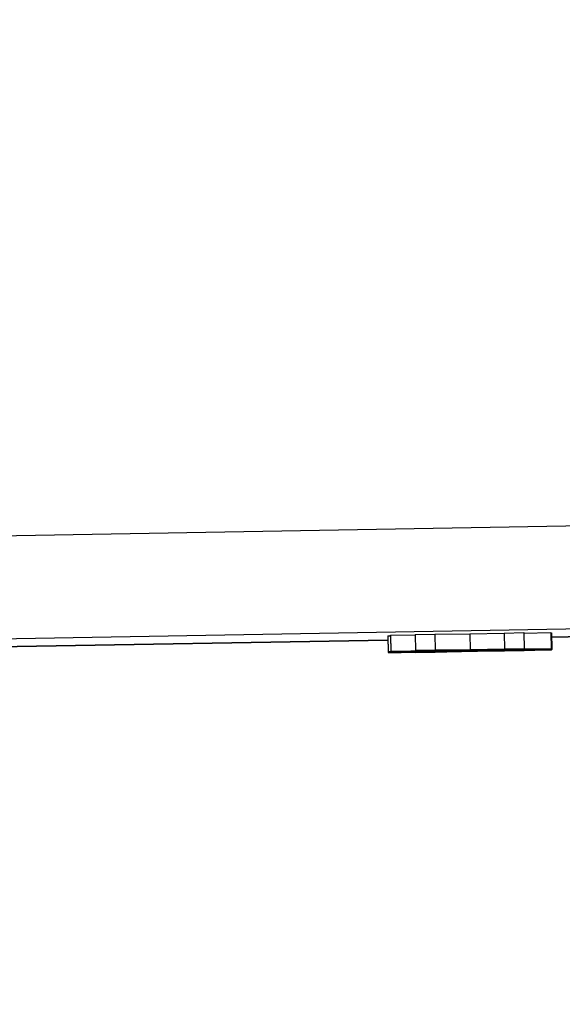
# Model space of a CAD drawing. Units: millimetres. Extents: x 218 to 2926, y 27 to 3814.
# Drawn here: x 689 to 700, y 1539 to 1558 of the extents above; entities that cross this region are included whole.
import ezdxf

# ---------------------------------------------------------------- set-up
doc = ezdxf.new("R2010")
doc.units = ezdxf.units.MM
doc.header["$LTSCALE"] = 14
doc.layers.add('Dimensions(Hillmar_metric)', color=7, linetype='Continuous', lineweight=13)
doc.layers.add('Visible Edges(Hillmar_metric)', color=7, linetype='Continuous', lineweight=25)
doc.layers.add('Visible Tangent Edges(Hillmar_Metric)', color=7, linetype='Continuous', lineweight=25, true_color=0xc0c0c0)
doc.styles.add('Hillmar_metric_Dimensions', font='arial.ttf')
doc.dimstyles.new('DEFAULT-ISO-Method 1b-Hillmar_metric', dxfattribs={"dimscale": 14, "dimtxt": 2, "dimasz": 2.5, "dimexe": 1, "dimexo": 1, "dimgap": 0.25, "dimtad": 1, "dimtih": 1, "dimtoh": 1, "dimrnd": 1e-08, "dimdsep": 46, "dimtxsty": 'Hillmar_metric_Dimensions', "dimcen": 0.09, "dimdle": 8, "dimclrd": 7, "dimclre": 7, "dimclrt": 7, "dimazin": 2, "dimtfac": 0.75, "dimtmove": 0, "dimatfit": 3, "dimfxl": 1, "dimtolj": 1, "dimlwd": 9, "dimlwe": 9, "dimarcsym": 0})

# ---------------------------------------------------------------- blocks, each defined once
blk = doc.blocks.new('*D24')
at = {"layer": 'Defpoints', "color": 0, "linetype": 'Continuous', "transparency": 16777216}
for p in [(1061.148, 2068.503), (321.148, 1908.694), (1061.148, 1330.388)]:
    blk.add_point(p, dxfattribs=at)
at = {"layer": 'Dimensions(Hillmar_metric)', "color": 7, "linetype": 'Continuous', "lineweight": 9, "transparency": 16777216}
for p, q in [((321.148, 1922.694), (321.148, 2082.503)), ((1061.148, 1344.388), (1061.148, 2082.503)), ((356.148, 2068.503), (1026.148, 2068.503))]:
    blk.add_line(p, q, dxfattribs=at)
at = {"layer": 'Dimensions(Hillmar_metric)', "color": 7, "linetype": 'Continuous', "transparency": 16777216}
for points in [[(356.148, 2074.336), (356.148, 2062.669), (321.148, 2068.503)], [(1026.148, 2074.336), (1026.148, 2062.669), (1061.148, 2068.503)]]:
    blk.add_solid(points, dxfattribs=at)
at = {"layer": 'Dimensions(Hillmar_metric)', "color": 7, "linetype": 'Continuous', "lineweight": 13, "transparency": 16777216, "insert": (691.148, 2090.357), "char_height": 28, "attachment_point": 5, "style": 'Hillmar_metric_Dimensions'}
blk.add_mtext('\\A1;740 (MANUAL RELEASE)', dxfattribs=at)
blk = doc.blocks.new('*D26')
at = {"layer": 'Defpoints', "color": 0, "linetype": 'Continuous', "transparency": 16777216}
for p in [(609.146, 1701.943), (1061.148, 1330.388), (1061.148, 1255.995)]:
    blk.add_point(p, dxfattribs=at)
at = {"layer": 'Dimensions(Hillmar_metric)', "color": 7, "linetype": 'Continuous', "lineweight": 9, "transparency": 16777216}
for p, q in [((609.146, 1687.943), (609.146, 1241.995)), ((1061.148, 1316.388), (1061.148, 1241.995)), ((644.146, 1255.995), (1026.148, 1255.995))]:
    blk.add_line(p, q, dxfattribs=at)
at = {"layer": 'Dimensions(Hillmar_metric)', "color": 7, "linetype": 'Continuous', "transparency": 16777216}
for points in [[(644.146, 1261.828), (644.146, 1250.162), (609.146, 1255.995)], [(1026.148, 1261.828), (1026.148, 1250.162), (1061.148, 1255.995)]]:
    blk.add_solid(points, dxfattribs=at)
at = {"layer": 'Dimensions(Hillmar_metric)', "color": 7, "linetype": 'Continuous', "lineweight": 13, "transparency": 16777216, "insert": (835.147, 1273.791), "char_height": 28, "attachment_point": 5, "style": 'Hillmar_metric_Dimensions'}
blk.add_mtext('\\A1;452', dxfattribs=at)

msp = doc.modelspace()

# ---------------------------------------------------------------- linework, layer by layer
at = {"layer": 'Visible Edges(Hillmar_metric)'}
for p, q in [((696.2608, 1546.1506), (696.266, 1545.8507)), ((696.2608, 1546.1448), (696.266, 1545.8449)), ((696.2608, 1546.1392), (696.266, 1545.8392)), ((696.3111, 1546.1612), (696.7753, 1546.1689)), ((696.3111, 1546.1602), (696.3111, 1546.1612)), ((696.3111, 1546.1612), (696.3163, 1545.8612)), ((696.3111, 1546.1602), (696.3163, 1545.8602)), ((696.3111, 1546.1543), (696.3111, 1546.1554)), ((696.3111, 1546.1554), (696.3112, 1546.1554)), ((696.3111, 1546.1554), (696.3163, 1545.8554)), ((696.3111, 1546.1543), (696.3163, 1545.8543)), ((696.7752, 1546.1747), (697.1433, 1546.1812)), ((696.7752, 1546.1747), (696.7804, 1545.8748)), ((697.1433, 1546.1812), (697.7949, 1546.1887)), ((697.1433, 1546.1812), (697.1485, 1545.8812)), ((697.7949, 1546.1887), (698.4396, 1546.2038)), ((697.7949, 1546.1887), (697.8001, 1545.8887)), ((698.4396, 1546.2038), (698.8077, 1546.2102)), ((698.4396, 1546.2038), (698.4448, 1545.9038)), ((698.8077, 1546.2102), (698.8129, 1545.9103)), ((698.8078, 1546.2024), (699.3106, 1546.2107)), ((699.3106, 1546.2107), (699.3159, 1545.9108)), ((699.3221, 1546.2041), (699.3273, 1545.9041)), ((699.3234, 1546.1251), (705.7025, 1546.2366)), ((688.5153, 1545.9363), (696.262, 1546.0716)), ((699.3159, 1545.9108), (696.3163, 1545.8612)), ((696.3163, 1545.8543), (699.3159, 1545.9097)), ((696.3163, 1545.8602), (697.224, 1545.8752)), ((697.224, 1545.8721), (696.3163, 1545.8554)), ((696.3163, 1545.8612), (696.3163, 1545.8602)), ((696.3163, 1545.8554), (696.3163, 1545.8543)), ((696.7803, 1545.8459), (696.7804, 1545.8398)), ((696.7804, 1545.8748), (697.6286, 1545.8847)), ((697.1485, 1545.8812), (696.7804, 1545.8748)), ((697.6286, 1545.8595), (696.7804, 1545.8398)), ((696.7804, 1545.8398), (697.1485, 1545.8462)), ((697.1119, 1545.869), (697.1119, 1545.8678)), ((697.16, 1545.8677), (697.1119, 1545.8678)), ((697.1119, 1545.8572), (697.1119, 1545.8563)), ((697.16, 1545.8562), (697.1119, 1545.8563)), ((697.8001, 1545.8887), (697.1485, 1545.8812)), ((697.1485, 1545.8462), (697.8001, 1545.8614)), ((697.1599, 1545.8699), (697.16, 1545.8677)), ((697.1599, 1545.858), (697.16, 1545.8562)), ((697.2239, 1545.8752), (697.224, 1545.8721)), ((697.224, 1545.8752), (697.224, 1545.8721)), ((697.5463, 1545.8806), (698.4265, 1545.8951)), ((698.3785, 1545.8934), (697.5463, 1545.8781)), ((697.5463, 1545.8781), (697.5463, 1545.8806)), ((697.6286, 1545.8847), (697.9739, 1545.8907)), ((697.9739, 1545.8655), (697.6286, 1545.8595)), ((697.6286, 1545.8608), (697.6286, 1545.8595)), ((697.7383, 1545.8806), (697.7384, 1545.8769)), ((697.7383, 1545.8687), (697.7384, 1545.8655)), ((698.0607, 1545.8825), (697.7384, 1545.8769)), ((698.0607, 1545.871), (697.7384, 1545.8655)), ((698.4448, 1545.9038), (697.8001, 1545.8887)), ((697.8001, 1545.8614), (698.4448, 1545.8688)), ((697.9441, 1545.8788), (697.9441, 1545.8752)), ((697.9738, 1545.8677), (697.9739, 1545.8655)), ((697.9739, 1545.8907), (698.8129, 1545.9103)), ((698.8129, 1545.8752), (697.9739, 1545.8655)), ((698.0607, 1545.8865), (698.0607, 1545.8825)), ((698.0607, 1545.8746), (698.0607, 1545.871)), ((698.8129, 1545.9103), (698.4448, 1545.9038)), ((698.4448, 1545.8688), (698.8129, 1545.8752)), ((698.4836, 1545.8943), (698.4837, 1545.8907)), ((698.4836, 1545.8815), (698.4837, 1545.8793)), ((698.55, 1545.8928), (698.4837, 1545.8907)), ((698.55, 1545.8813), (698.4837, 1545.8793)), ((698.5499, 1545.8956), (698.55, 1545.8928)), ((698.55, 1545.8826), (698.55, 1545.8813)), ((698.8128, 1545.8816), (698.8129, 1545.8752)), ((699.3159, 1545.9097), (699.3159, 1545.9108)), ((699.3272, 1545.9041), (699.3273, 1545.8983)), ((699.3272, 1545.8983), (699.3273, 1545.8927))]:
    msp.add_line(p, q, dxfattribs=at)
for points in [[(696.2608, 1546.1506), (696.2608, 1546.1511), (696.3111, 1546.1523)], [(696.2608, 1546.1448), (696.2608, 1546.1448), (696.2609, 1546.1449)], [(696.2608, 1546.1392), (696.2608, 1546.1392), (696.2609, 1546.1392)], [(699.3108, 1546.2043), (699.3221, 1546.2043), (699.3221, 1546.2041)]]:
    msp.add_open_spline(points, degree=2, dxfattribs=at)
for points, knots in [([(697.1119, 1545.8678), (697.0003, 1545.8658), (696.8918, 1545.8639), (696.6918, 1545.8601), (696.6052, 1545.8585), (696.4449, 1545.8553), (696.3825, 1545.854), (696.2872, 1545.8517), (696.266, 1545.851), (696.266, 1545.8507)], [-0.13770178, -0.13770178, -0.13770178, -0.13770178, -0.10591579, -0.10591579, -0.07533984, -0.07533984, -0.0411185, -0.0411185, 0, 0, 0, 0]), ([(696.266, 1545.8507), (696.266, 1545.8505), (696.2726, 1545.8504), (696.3016, 1545.8505), (696.3228, 1545.8507), (696.4102, 1545.8518), (696.4918, 1545.8529), (696.6552, 1545.8554), (696.7477, 1545.8569), (696.9644, 1545.8604), (697.0822, 1545.8624), (697.2034, 1545.8646)], [-0.13971816, -0.13971816, -0.13971816, -0.13971816, -0.121477, -0.121477, -0.10434453, -0.10434453, -0.07040235, -0.07040235, -0.03637284, -0.03637284, 0, 0, 0, 0]), ([(697.1851, 1545.8633), (697.0608, 1545.8612), (696.9394, 1545.859), (696.7164, 1545.8549), (696.6217, 1545.8531), (696.4783, 1545.8502), (696.3999, 1545.8486), (696.2877, 1545.846), (696.266, 1545.8452), (696.266, 1545.8449)], [-0.21704265, -0.21704265, -0.21704265, -0.21704265, -0.15144992, -0.15144992, -0.08960589, -0.08960589, -0.04410086, -0.04410086, 0, 0, 0, 0]), ([(696.266, 1545.8449), (696.266, 1545.8447), (696.2724, 1545.8446), (696.3008, 1545.8447), (696.3215, 1545.8449), (696.3985, 1545.8458), (696.4661, 1545.8467), (696.6328, 1545.8493), (696.7225, 1545.8507), (696.9356, 1545.8542), (697.0531, 1545.8562), (697.1737, 1545.8583)], [-0.15187034, -0.15187034, -0.15187034, -0.15187034, -0.12787061, -0.12787061, -0.10573011, -0.10573011, -0.06921813, -0.06921813, -0.03616708, -0.03616708, 0, 0, 0, 0]), ([(697.1119, 1545.8563), (697.0003, 1545.8543), (696.8918, 1545.8524), (696.6918, 1545.8487), (696.6052, 1545.847), (696.4449, 1545.8438), (696.3825, 1545.8425), (696.2872, 1545.8402), (696.266, 1545.8395), (696.266, 1545.8392)], [-0.13770178, -0.13770178, -0.13770178, -0.13770178, -0.10591579, -0.10591579, -0.07533984, -0.07533984, -0.0411185, -0.0411185, 0, 0, 0, 0]), ([(696.266, 1545.8392), (696.266, 1545.839), (696.2726, 1545.8389), (696.3016, 1545.8391), (696.3228, 1545.8393), (696.4102, 1545.8403), (696.4918, 1545.8415), (696.6552, 1545.8439), (696.7477, 1545.8454), (696.9644, 1545.849), (697.0822, 1545.851), (697.2034, 1545.8531)], [-0.13971816, -0.13971816, -0.13971816, -0.13971816, -0.121477, -0.121477, -0.10434453, -0.10434453, -0.07040235, -0.07040235, -0.03637284, -0.03637284, 0, 0, 0, 0]), ([(696.5678, 1545.8501), (696.5678, 1545.8503), (696.5725, 1545.8504), (696.5922, 1545.851), (696.6068, 1545.8514), (696.6517, 1545.8524), (696.6882, 1545.8532), (696.7721, 1545.8549), (696.8296, 1545.856), (697.0103, 1545.8593), (697.0949, 1545.8608), (697.1828, 1545.8624)], [-0.20588489, -0.20588489, -0.20588489, -0.20588489, -0.16116775, -0.16116775, -0.11701734, -0.11701734, -0.05862563, -0.05862563, -0.02638539, -0.02638539, 0, 0, 0, 0]), ([(697.1691, 1545.8591), (697.0833, 1545.8576), (696.9991, 1545.8562), (696.842, 1545.8536), (696.7815, 1545.8527), (696.6827, 1545.8512), (696.6421, 1545.8506), (696.5813, 1545.8499), (696.5678, 1545.8499), (696.5678, 1545.8501)], [-0.088403699, -0.088403699, -0.088403699, -0.088403699, -0.068074528, -0.068074528, -0.048029532, -0.048029532, -0.025806676, -0.025806676, 0, 0, 0, 0]), ([(696.5701, 1545.856), (696.5701, 1545.8561), (696.578, 1545.8564), (696.6138, 1545.8573), (696.6401, 1545.8579), (696.7219, 1545.8596), (696.7764, 1545.8607), (696.9332, 1545.8636), (697.0495, 1545.8657), (697.16, 1545.8677)], [-0.085539124, -0.085539124, -0.085539124, -0.085539124, -0.069624771, -0.069624771, -0.05437468, -0.05437468, -0.03381342, -0.03381342, 0, 0, 0, 0]), ([(697.1965, 1545.8654), (697.1512, 1545.8646), (697.106, 1545.8638), (697.0192, 1545.8624), (696.9781, 1545.8617), (696.8543, 1545.8596), (696.7891, 1545.8586), (696.687, 1545.8571), (696.6449, 1545.8565), (696.5839, 1545.8558), (696.5701, 1545.8558), (696.5701, 1545.856)], [-0.08961033, -0.08961033, -0.08961033, -0.08961033, -0.079075117, -0.079075117, -0.069050524, -0.069050524, -0.047752289, -0.047752289, -0.024993637, -0.024993637, 0, 0, 0, 0]), ([(696.5701, 1545.8445), (696.5701, 1545.8447), (696.578, 1545.8449), (696.6138, 1545.8458), (696.6401, 1545.8464), (696.7219, 1545.8481), (696.7764, 1545.8492), (696.9332, 1545.8521), (697.0495, 1545.8543), (697.16, 1545.8562)], [-0.085539124, -0.085539124, -0.085539124, -0.085539124, -0.069624771, -0.069624771, -0.05437468, -0.05437468, -0.03381342, -0.03381342, 0, 0, 0, 0]), ([(697.1965, 1545.8539), (697.1512, 1545.8531), (697.106, 1545.8523), (697.0192, 1545.8509), (696.9781, 1545.8502), (696.8543, 1545.8482), (696.7891, 1545.8471), (696.687, 1545.8456), (696.6449, 1545.845), (696.5839, 1545.8443), (696.5701, 1545.8443), (696.5701, 1545.8445)], [-0.08961033, -0.08961033, -0.08961033, -0.08961033, -0.079075117, -0.079075117, -0.069050524, -0.069050524, -0.047752289, -0.047752289, -0.024993637, -0.024993637, 0, 0, 0, 0]), ([(697.7841, 1545.8714), (697.7841, 1545.8712), (697.7697, 1545.8707), (697.6967, 1545.869), (697.6424, 1545.8679), (697.5493, 1545.8661), (697.4883, 1545.8649), (697.3395, 1545.8621), (697.255, 1545.8606), (697.1691, 1545.8591)], [-0.079587227, -0.079587227, -0.079587227, -0.079587227, -0.064862171, -0.064862171, -0.048277701, -0.048277701, -0.025784798, -0.025784798, 0, 0, 0, 0]), ([(697.1737, 1545.8583), (697.2441, 1545.8595), (697.3143, 1545.8608), (697.4474, 1545.8632), (697.5091, 1545.8643), (697.6402, 1545.8667), (697.7167, 1545.8682), (697.8581, 1545.8711), (697.9091, 1545.8722), (697.9441, 1545.8731)], [-0.11907269, -0.11907269, -0.11907269, -0.11907269, -0.09181918, -0.09181918, -0.06621906, -0.06621906, -0.03448877, -0.03448877, 0, 0, 0, 0]), ([(697.1828, 1545.8624), (697.2688, 1545.8639), (697.353, 1545.8653), (697.5127, 1545.8679), (697.5743, 1545.8689), (697.671, 1545.8703), (697.7112, 1545.8709), (697.7708, 1545.8716), (697.7841, 1545.8716), (697.7841, 1545.8714)], [-0.085822029, -0.085822029, -0.085822029, -0.085822029, -0.066583939, -0.066583939, -0.047020975, -0.047020975, -0.025118997, -0.025118997, 0, 0, 0, 0]), ([(697.9441, 1545.8752), (697.926, 1545.875), (697.9006, 1545.8748), (697.8332, 1545.8739), (697.7934, 1545.8733), (697.6921, 1545.8718), (697.6182, 1545.8707), (697.4127, 1545.8673), (697.2993, 1545.8653), (697.1851, 1545.8633)], [-0.12717287, -0.12717287, -0.12717287, -0.12717287, -0.0957085, -0.0957085, -0.06650559, -0.06650559, -0.03425595, -0.03425595, 0, 0, 0, 0]), ([(697.7795, 1545.877), (697.7795, 1545.8768), (697.7659, 1545.8764), (697.7048, 1545.8749), (697.6645, 1545.8741), (697.5585, 1545.872), (697.5005, 1545.8709), (697.3589, 1545.8683), (697.2784, 1545.8668), (697.1965, 1545.8654)], [-0.096562119, -0.096562119, -0.096562119, -0.096562119, -0.069126687, -0.069126687, -0.04593468, -0.04593468, -0.024566642, -0.024566642, 0, 0, 0, 0]), ([(697.7795, 1545.8655), (697.7795, 1545.8653), (697.7659, 1545.8649), (697.7048, 1545.8635), (697.6645, 1545.8626), (697.5585, 1545.8605), (697.5005, 1545.8594), (697.3589, 1545.8568), (697.2784, 1545.8553), (697.1965, 1545.8539)], [-0.096562119, -0.096562119, -0.096562119, -0.096562119, -0.069126687, -0.069126687, -0.04593468, -0.04593468, -0.024566642, -0.024566642, 0, 0, 0, 0]), ([(697.2034, 1545.8646), (697.2835, 1545.8659), (697.3637, 1545.8674), (697.5121, 1545.8701), (697.5791, 1545.8713), (697.7013, 1545.8736), (697.7673, 1545.8749), (697.8819, 1545.8773), (697.9193, 1545.8782), (697.9418, 1545.8788)], [-0.1227936, -0.1227936, -0.1227936, -0.1227936, -0.08975588, -0.08975588, -0.05952617, -0.05952617, -0.03008421, -0.03008421, 0, 0, 0, 0]), ([(697.2034, 1545.8531), (697.2835, 1545.8545), (697.3637, 1545.8559), (697.5121, 1545.8586), (697.5791, 1545.8598), (697.7013, 1545.8621), (697.7673, 1545.8634), (697.8819, 1545.8658), (697.9193, 1545.8667), (697.9418, 1545.8673)], [-0.1227936, -0.1227936, -0.1227936, -0.1227936, -0.08975588, -0.08975588, -0.05952617, -0.05952617, -0.03008421, -0.03008421, 0, 0, 0, 0]), ([(697.7384, 1545.8769), (697.7506, 1545.877), (697.7617, 1545.8771), (697.7752, 1545.8771), (697.7795, 1545.8771), (697.7795, 1545.877)], [-0.025892241, -0.025892241, -0.025892241, -0.025892241, -0.011481337, -0.011481337, 0, 0, 0, 0]), ([(697.7384, 1545.8655), (697.7506, 1545.8656), (697.7617, 1545.8656), (697.7752, 1545.8657), (697.7795, 1545.8656), (697.7795, 1545.8655)], [-0.025892241, -0.025892241, -0.025892241, -0.025892241, -0.011481337, -0.011481337, 0, 0, 0, 0]), ([(697.9418, 1545.8788), (697.9797, 1545.8793), (698.0288, 1545.8799), (698.1644, 1545.882), (698.2387, 1545.8832), (698.3796, 1545.8855), (698.4633, 1545.8869), (698.55, 1545.8884)], [-0.063557708, -0.063557708, -0.063557708, -0.063557708, -0.045803008, -0.045803008, -0.026000395, -0.026000395, 0, 0, 0, 0]), ([(697.9418, 1545.8673), (697.9797, 1545.8678), (698.0288, 1545.8685), (698.1644, 1545.8705), (698.2387, 1545.8717), (698.3796, 1545.874), (698.4633, 1545.8754), (698.55, 1545.8769)], [-0.063557708, -0.063557708, -0.063557708, -0.063557708, -0.045803008, -0.045803008, -0.026000395, -0.026000395, 0, 0, 0, 0]), ([(698.5546, 1545.887), (698.5036, 1545.8861), (698.4529, 1545.8852), (698.3562, 1545.8834), (698.3111, 1545.8826), (698.2154, 1545.8808), (698.1526, 1545.8796), (698.0253, 1545.8771), (697.9783, 1545.876), (697.9441, 1545.8752)], [-0.10458486, -0.10458486, -0.10458486, -0.10458486, -0.08034447, -0.08034447, -0.05755275, -0.05755275, -0.02977184, -0.02977184, 0, 0, 0, 0]), ([(697.9441, 1545.8731), (697.964, 1545.8733), (697.9881, 1545.8736), (698.0439, 1545.8744), (698.0746, 1545.8748), (698.1796, 1545.8764), (698.2493, 1545.8775), (698.3761, 1545.8796), (698.4598, 1545.881), (698.5454, 1545.8825)], [-0.058013814, -0.058013814, -0.058013814, -0.058013814, -0.049165239, -0.049165239, -0.041179417, -0.041179417, -0.025681496, -0.025681496, 0, 0, 0, 0]), ([(698.5568, 1545.8895), (698.5196, 1545.8888), (698.4823, 1545.8882), (698.4123, 1545.887), (698.3798, 1545.8864), (698.3015, 1545.8852), (698.2603, 1545.8845), (698.1684, 1545.8832), (698.1327, 1545.8827), (698.0743, 1545.8821), (698.0562, 1545.882), (698.0562, 1545.8822)], [-0.06690683, -0.06690683, -0.06690683, -0.06690683, -0.060476582, -0.060476582, -0.054590441, -0.054590441, -0.045619957, -0.045619957, -0.031234854, -0.031234854, 0, 0, 0, 0]), ([(698.0562, 1545.8822), (698.0562, 1545.8823), (698.0567, 1545.8823), (698.0582, 1545.8824), (698.0594, 1545.8824), (698.0607, 1545.8825)], [-0.0057659703, -0.0057659703, -0.0057659703, -0.0057659703, -0.0033645081, -0.0033645081, 0, 0, 0, 0]), ([(698.5568, 1545.878), (698.5196, 1545.8773), (698.4823, 1545.8767), (698.4123, 1545.8755), (698.3798, 1545.875), (698.3015, 1545.8737), (698.2603, 1545.873), (698.1684, 1545.8717), (698.1327, 1545.8713), (698.0743, 1545.8706), (698.0562, 1545.8705), (698.0562, 1545.8708)], [-0.06690683, -0.06690683, -0.06690683, -0.06690683, -0.060476582, -0.060476582, -0.054590441, -0.054590441, -0.045619957, -0.045619957, -0.031234854, -0.031234854, 0, 0, 0, 0]), ([(698.0562, 1545.8708), (698.0562, 1545.8708), (698.0567, 1545.8708), (698.0582, 1545.8709), (698.0594, 1545.8709), (698.0607, 1545.871)], [-0.0057659703, -0.0057659703, -0.0057659703, -0.0057659703, -0.0033645081, -0.0033645081, 0, 0, 0, 0]), ([(698.0859, 1545.8766), (698.0859, 1545.8768), (698.0971, 1545.8772), (698.1483, 1545.8784), (698.1818, 1545.8791), (698.2664, 1545.8808), (698.3142, 1545.8817), (698.432, 1545.8839), (698.4997, 1545.8851), (698.5683, 1545.8863)], [-0.077804597, -0.077804597, -0.077804597, -0.077804597, -0.056215335, -0.056215335, -0.03818539, -0.03818539, -0.020587338, -0.020587338, 0, 0, 0, 0]), ([(698.5477, 1545.8835), (698.4848, 1545.8824), (698.4236, 1545.8814), (698.3, 1545.8793), (698.2521, 1545.8786), (698.1775, 1545.8775), (698.1452, 1545.877), (698.0966, 1545.8765), (698.0859, 1545.8765), (698.0859, 1545.8766)], [-0.065182518, -0.065182518, -0.065182518, -0.065182518, -0.052668548, -0.052668548, -0.038518793, -0.038518793, -0.020814265, -0.020814265, 0, 0, 0, 0]), ([(699.0004, 1545.9047), (698.9093, 1545.9031), (698.8132, 1545.9013), (698.6095, 1545.8976), (698.4914, 1545.8954), (698.3785, 1545.8934)], [-0.064471973, -0.064471973, -0.064471973, -0.064471973, -0.036148248, -0.036148248, 0, 0, 0, 0]), ([(698.4265, 1545.8951), (698.5209, 1545.8967), (698.6164, 1545.8983), (698.8079, 1545.9015), (698.9037, 1545.9031), (699.0004, 1545.9047)], [-0.059715723, -0.059715723, -0.059715723, -0.059715723, -0.029618575, -0.029618575, 0, 0, 0, 0]), ([(698.4837, 1545.8907), (698.5677, 1545.8922), (698.6529, 1545.8936), (698.787, 1545.8958), (698.8394, 1545.8966), (698.9145, 1545.8977), (698.9563, 1545.8984), (699.0141, 1545.899), (699.0255, 1545.899), (699.0255, 1545.8989)], [-0.12602244, -0.12602244, -0.12602244, -0.12602244, -0.07980817, -0.07980817, -0.04553561, -0.04553561, -0.02170242, -0.02170242, 0, 0, 0, 0]), ([(698.4837, 1545.8793), (698.5677, 1545.8807), (698.6529, 1545.8821), (698.787, 1545.8843), (698.8394, 1545.8851), (698.9145, 1545.8863), (698.9563, 1545.8869), (699.0141, 1545.8875), (699.0255, 1545.8876), (699.0255, 1545.8874)], [-0.12602244, -0.12602244, -0.12602244, -0.12602244, -0.07980817, -0.07980817, -0.04553561, -0.04553561, -0.02170242, -0.02170242, 0, 0, 0, 0]), ([(698.5454, 1545.8825), (698.6468, 1545.8843), (698.7454, 1545.8861), (698.9328, 1545.8895), (699.0145, 1545.8911), (699.1389, 1545.8936), (699.2084, 1545.895), (699.3083, 1545.8973), (699.3273, 1545.898), (699.3273, 1545.8983)], [-0.18984142, -0.18984142, -0.18984142, -0.18984142, -0.13492917, -0.13492917, -0.08002578, -0.08002578, -0.03941883, -0.03941883, 0, 0, 0, 0]), ([(699.0255, 1545.893), (699.0255, 1545.893), (699.0225, 1545.8928), (699.0093, 1545.8924), (698.9996, 1545.8922), (698.9616, 1545.8913), (698.9257, 1545.8905), (698.8385, 1545.8888), (698.7903, 1545.8879), (698.6758, 1545.8858), (698.6126, 1545.8846), (698.5477, 1545.8835)], [-0.076545613, -0.076545613, -0.076545613, -0.076545613, -0.065930534, -0.065930534, -0.055882703, -0.055882703, -0.037192968, -0.037192968, -0.019460636, -0.019460636, 0, 0, 0, 0]), ([(699.3273, 1545.9041), (699.3273, 1545.9044), (699.3159, 1545.9044), (699.2636, 1545.904), (699.2254, 1545.9035), (699.1312, 1545.9022), (699.059, 1545.9011), (698.8195, 1545.8973), (698.6867, 1545.8951), (698.55, 1545.8928)], [-0.19547736, -0.19547736, -0.19547736, -0.19547736, -0.1384509, -0.1384509, -0.08517283, -0.08517283, -0.04173002, -0.04173002, 0, 0, 0, 0]), ([(698.55, 1545.8884), (698.5995, 1545.8893), (698.6486, 1545.8902), (698.7457, 1545.8919), (698.7928, 1545.8928), (698.9058, 1545.8948), (698.991, 1545.8965), (699.1534, 1545.8997), (699.2117, 1545.9009), (699.3038, 1545.9031), (699.3273, 1545.9038), (699.3273, 1545.9041)], [-0.14466424, -0.14466424, -0.14466424, -0.14466424, -0.1237478, -0.1237478, -0.10279538, -0.10279538, -0.07178962, -0.07178962, -0.04006312, -0.04006312, 0, 0, 0, 0]), ([(699.3273, 1545.8927), (699.3273, 1545.8929), (699.3159, 1545.893), (699.2636, 1545.8925), (699.2254, 1545.892), (699.1312, 1545.8907), (699.059, 1545.8897), (698.8195, 1545.8859), (698.6867, 1545.8837), (698.55, 1545.8813)], [-0.19547736, -0.19547736, -0.19547736, -0.19547736, -0.1384509, -0.1384509, -0.08517283, -0.08517283, -0.04173002, -0.04173002, 0, 0, 0, 0]), ([(698.55, 1545.8769), (698.5995, 1545.8778), (698.6486, 1545.8787), (698.7457, 1545.8804), (698.7928, 1545.8813), (698.9058, 1545.8834), (698.991, 1545.885), (699.1534, 1545.8882), (699.2117, 1545.8895), (699.3038, 1545.8916), (699.3273, 1545.8923), (699.3273, 1545.8927)], [-0.14466424, -0.14466424, -0.14466424, -0.14466424, -0.1237478, -0.1237478, -0.10279538, -0.10279538, -0.07178962, -0.07178962, -0.04006312, -0.04006312, 0, 0, 0, 0]), ([(699.3273, 1545.8983), (699.3273, 1545.8985), (699.3217, 1545.8986), (699.2966, 1545.8985), (699.2783, 1545.8983), (699.2197, 1545.8976), (699.1678, 1545.8969), (699.0101, 1545.8946), (698.9343, 1545.8934), (698.7547, 1545.8904), (698.6559, 1545.8887), (698.5546, 1545.887)], [-0.15842164, -0.15842164, -0.15842164, -0.15842164, -0.12597211, -0.12597211, -0.09618915, -0.09618915, -0.05834207, -0.05834207, -0.03041702, -0.03041702, 0, 0, 0, 0]), ([(699.0255, 1545.8989), (699.0255, 1545.8988), (699.0225, 1545.8986), (699.0088, 1545.8982), (698.9989, 1545.8979), (698.9619, 1545.8971), (698.9288, 1545.8964), (698.8426, 1545.8947), (698.7965, 1545.8938), (698.6845, 1545.8917), (698.6213, 1545.8906), (698.5568, 1545.8895)], [-0.079195839, -0.079195839, -0.079195839, -0.079195839, -0.066907153, -0.066907153, -0.055467911, -0.055467911, -0.036340743, -0.036340743, -0.019332275, -0.019332275, 0, 0, 0, 0]), ([(699.0255, 1545.8874), (699.0255, 1545.8873), (699.0225, 1545.8871), (699.0088, 1545.8867), (698.9989, 1545.8865), (698.9619, 1545.8856), (698.9288, 1545.8849), (698.8426, 1545.8832), (698.7965, 1545.8823), (698.6845, 1545.8802), (698.6213, 1545.8791), (698.5568, 1545.878)], [-0.079195839, -0.079195839, -0.079195839, -0.079195839, -0.066907153, -0.066907153, -0.055467911, -0.055467911, -0.036340743, -0.036340743, -0.019332275, -0.019332275, 0, 0, 0, 0]), ([(698.5683, 1545.8863), (698.5987, 1545.8868), (698.6289, 1545.8873), (698.6875, 1545.8883), (698.7155, 1545.8888), (698.7987, 1545.8901), (698.8476, 1545.8909), (698.9168, 1545.8919), (698.9583, 1545.8925), (699.0146, 1545.8932), (699.0255, 1545.8932), (699.0255, 1545.893)], [-0.12030494, -0.12030494, -0.12030494, -0.12030494, -0.10123825, -0.10123825, -0.08279884, -0.08279884, -0.04448783, -0.04448783, -0.02091618, -0.02091618, 0, 0, 0, 0])]:
    msp.add_open_spline(points, degree=3, knots=knots, dxfattribs=at)
at = {"layer": 'Visible Tangent Edges(Hillmar_Metric)'}
for p, q in [((725.5586, 1548.6506), (682.867, 1547.9062)), ((682.4474, 1545.984), (725.0043, 1546.7261)), ((696.2608, 1546.1506), (696.266, 1545.8507)), ((696.2608, 1546.1448), (696.266, 1545.8449)), ((696.2608, 1546.1392), (696.266, 1545.8392)), ((705.7025, 1546.2366), (699.3234, 1546.1251)), ((696.262, 1546.0716), (688.5153, 1545.9363)), ((697.169, 1545.8621), (697.1691, 1545.8591)), ((697.1851, 1545.8642), (697.1851, 1545.8633)), ((697.1964, 1545.8706), (697.1965, 1545.8654)), ((697.1965, 1545.8587), (697.1965, 1545.8539)), ((698.3785, 1545.8943), (698.3785, 1545.8934)), ((698.5477, 1545.8859), (698.5477, 1545.8835)), ((698.5545, 1545.8885), (698.5546, 1545.887)), ((698.5568, 1545.892), (698.5568, 1545.8895)), ((698.5568, 1545.8805), (698.5568, 1545.878))]:
    msp.add_line(p, q, dxfattribs=at)

# ---------------------------------------------------------------- dimensions: what is measured, and where the dimension line sits
at = {"layer": 'Dimensions(Hillmar_metric)', "color": 7, "linetype": 'Continuous', "lineweight": 13}
dim = msp.add_linear_dim(base=(1061.1481, 2068.5026), p1=(321.1481, 1908.6943), p2=(1061.1481, 1330.3877), angle=180, text='<> (MANUAL RELEASE)', dimstyle='DEFAULT-ISO-Method 1b-Hillmar_metric', override={"dimgap": 0.25, "dimtih": 0, "dimtoh": 0, "dimdec": 2, "dimtol": 0, "dimlim": 0, "dimtp": 0, "dimtm": 0, "dimtdec": 2, "dimtofl": 0, "dimatfit": 1}, dxfattribs=at)
dim.commit()
dim.dimension.update_dxf_attribs({"geometry": '*D24', "text_midpoint": (691.1481, 2068.5026), "dimtype": 160})
dim = msp.add_linear_dim(base=(1061.1481, 1255.9949), p1=(609.1463, 1701.9427), p2=(1061.1481, 1330.3877), angle=180, dimstyle='DEFAULT-ISO-Method 1b-Hillmar_metric', override={"dimgap": 0.25, "dimtih": 0, "dimtoh": 0, "dimdec": 2, "dimtol": 0, "dimlim": 0, "dimtp": 0, "dimtm": 0, "dimtdec": 2, "dimtofl": 0, "dimatfit": 1}, dxfattribs=at)
dim.commit()
dim.dimension.update_dxf_attribs({"geometry": '*D26', "text_midpoint": (835.1472, 1255.9949), "dimtype": 160})

doc.saveas('drawing.dxf')
